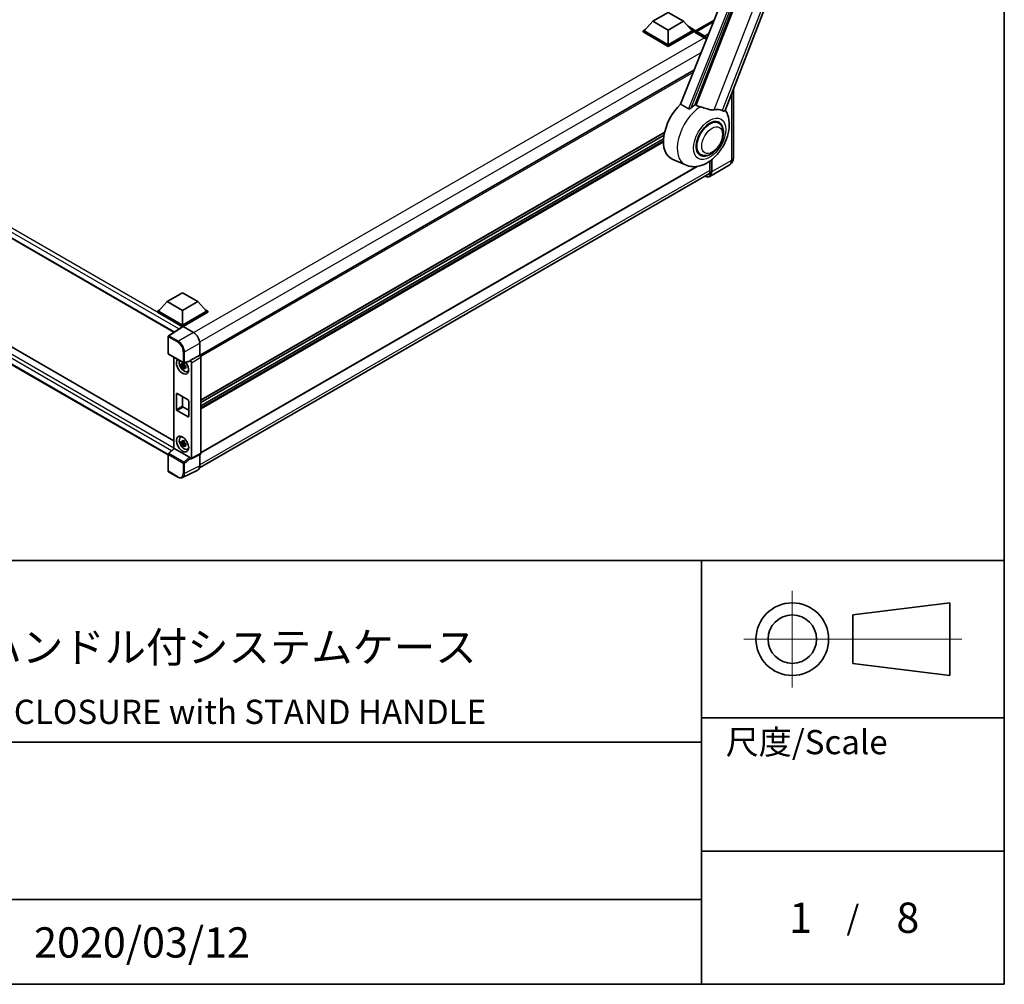
# Model space of a CAD drawing. Units: millimetres. Extents: x 0 to 13364, y 0 to 1827.
# Drawn here: x 1858 to 2346, y 0 to 478 of the extents above; entities that cross this region are included whole.
import ezdxf
from ezdxf.enums import TextEntityAlignment as Align

# ---------------------------------------------------------------- set-up
doc = ezdxf.new("R2010")
doc.units = ezdxf.units.MM
doc.header["$LTSCALE"] = 6
doc.linetypes.add('CHAIN', pattern=[0.3543, 0.2362, -0.0295, 0.0591, -0.0295])
for name, color, linetype, lineweight in [('Border (ISO)', 7, 'Continuous', 35), ('Title (ISO)', 7, 'Continuous', 35), ('Visible (ISO)', 7, 'Continuous', 35), ('Visible Narrow (ISO)', 7, 'Continuous', 25)]:
    doc.layers.add(name, color=color, linetype=linetype, lineweight=lineweight)
doc.styles.add('Note Text (TK)', font='txt')
doc.styles.add('文字スタイル67', font='arial.ttf')

# ---------------------------------------------------------------- blocks, each defined once
blk = doc.blocks.new('図面枠 tk図枠')
at = {"layer": 'Border (ISO)'}
for p in [(405.5, 289), (14.5, 8)]:
    blk.add_line(p, (405.5, 8), dxfattribs=at)
blk = doc.blocks.new('表題欄 tk表題欄')
at = {"layer": 'Title (ISO)'}
for p, q in [((74.709, 244.053), (255.709, 244.053)), ((230.709, 244.053), (230.709, 209.053)), ((255.709, 244.053), (255.709, 209.053)), ((243.209, 239.553), (251.209, 240.553)), ((251.209, 234.553), (251.209, 240.553)), ((243.209, 239.553), (243.209, 235.553)), ((243.209, 235.553), (251.209, 234.553)), ((230.709, 231.053), (255.709, 231.053)), ((74.709, 229.053), (230.709, 229.053)), ((230.709, 220.053), (255.709, 220.053)), ((149.709, 216.053), (230.709, 216.053)), ((255.709, 209.053), (74.709, 209.053))]:
    blk.add_line(p, q, dxfattribs=at)
at = {"layer": 'Title (ISO)', "color": 4, "linetype": 'CHAIN', "lineweight": 18, "ltscale": 8.88956}
blk.add_line((238.209, 241.553), (238.209, 233.553), dxfattribs=at)
at = {"layer": 'Title (ISO)', "color": 4, "linetype": 'CHAIN', "lineweight": 18, "ltscale": 20.001633}
blk.add_line((252.209, 237.553), (234.209, 237.553), dxfattribs=at)
at = {"layer": 'Title (ISO)'}
for radius in [3, 2]:
    blk.add_circle((238.209, 237.553), radius, dxfattribs=at)
at = {"layer": 'Title (ISO)', "color": 1, "insert": (232.709, 229.053), "char_height": 2, "attachment_point": 4, "line_spacing_factor": 1.5, "style": 'Note Text (TK)'}
blk.add_mtext('\\fＭＳ Ｐゴシック|b0|i0;\\H2.0000;尺度/Scale', dxfattribs=at)
at = {"layer": 'Title (ISO)', "color": 7, "insert": (243.209, 214.553), "char_height": 2, "attachment_point": 5, "line_spacing_factor": 1.5, "style": 'Note Text (TK)'}
blk.add_mtext('\\fＭＳ Ｐゴシック|b0|i0;\\H2.0000;/', dxfattribs=at)
at = {"layer": 'Title (ISO)', "color": 7}
for tag, p, height, style in [('<品名>_001', (157.567, 235.639), 2.5, 'Note Text (TK)'), ('<Title>_001', (157.493, 230.552), 2, '文字スタイル67'), ('<ページ_No.>_001', (237.949, 213.303), 2.5, 'Note Text (TK)'), ('<総ページ数>_001', (246.8, 213.303), 2.5, 'Note Text (TK)'), ('作成日_001', (175.618, 211.281), 2.5, 'Note Text (TK)')]:
    blk.add_attdef(tag, p, '', height=height, dxfattribs=dict(at, style=style))
at = {"layer": 'Title (ISO)', "color": 7, "style": 'Note Text (TK)'}
blk.add_attdef('<尺度>', text='', height=2.5, dxfattribs=at).set_placement((243.209, 223.553), align=Align.MIDDLE_CENTER)

msp = doc.modelspace()

# ---------------------------------------------------------------- linework, layer by layer
at = {"layer": 'Visible (ISO)'}
for p, q in [((2207.7279, 432.9475), (2260.2577, 568.3352)), ((2234.3404, 558.1951), (2185.6064, 436.1123)), ((2192.9332, 435.8112), (2239.2714, 555.2408)), ((2171.9706, 477.1507), (2179.5467, 481.5248)), ((2179.5467, 481.5248), (2187.1229, 477.1507)), ((2171.9706, 477.1507), (2167.6673, 472.3217)), ((2179.5467, 472.7766), (2171.9706, 477.1507)), ((2187.1229, 477.1507), (2179.5467, 472.7766)), ((2187.1229, 477.1507), (2191.4261, 472.3217)), ((2192.9857, 472.0699), (2202.049, 477.3026)), ((2193.1232, 472.4617), (2202.2111, 477.7086)), ((2201.8481, 476.7991), (2193.6989, 472.0942)), ((2167.0612, 472.3217), (2168.3096, 473.0424)), ((2167.0612, 471.8318), (2167.0612, 472.3217)), ((2179.5467, 465.1132), (2167.0612, 472.3217)), ((2179.5467, 464.6233), (2167.0612, 471.8318)), ((2179.5467, 465.4631), (2167.6673, 472.3217)), ((2179.5467, 472.7766), (2179.5467, 465.4631)), ((2191.4261, 472.3217), (2179.5467, 465.4631)), ((2192.0322, 472.3217), (2179.5467, 465.1132)), ((2192.0322, 471.8318), (2179.5467, 464.6233)), ((2190.7838, 473.0424), (2192.0322, 472.3217)), ((2192.0322, 471.8318), (2192.0322, 472.3217)), ((2192.9413, 471.6869), (2192.0322, 472.2117)), ((2192.9413, 471.8318), (2192.9413, 472.1467)), ((2192.9413, 471.4819), (2192.9413, 471.9718)), ((2192.9413, 471.4819), (2197.3355, 468.9449)), ((2193.5474, 471.7968), (2193.0929, 472.0592)), ((2193.5474, 471.8318), (2193.5474, 471.7968)), ((2179.5467, 464.6233), (2179.5467, 465.1132)), ((1696.061, 460.8329), (1934.7113, 323.0481)), ((2192.3026, 452.8868), (1947.6312, 311.6258)), ((2211.8252, 443.5077), (2211.8252, 409.5448)), ((2204.5629, 426.6995), (2203.1577, 427.5108)), ((2177.7213, 421.9581), (1948.0804, 289.3748)), ((2177.4786, 420.7382), (1948.0804, 288.295)), ((2177.2452, 418.9057), (1948.0804, 286.5974)), ((2195.5629, 411.1111), (2194.1577, 411.9224)), ((1699.7344, 404.9082), (1934.602, 269.3073)), ((2193.8528, 405.202), (1948.0804, 263.3053)), ((2188.1277, 405.9467), (2181.4849, 408.8865)), ((2209.7559, 405.7908), (2200.21, 400.2794)), ((2200.2144, 407.8735), (2200.2144, 403.0711)), ((1947.3739, 255.964), (2199.9158, 401.7692)), ((1931.8445, 262.2412), (1696.061, 398.3709)), ((1931.4128, 338.2646), (1938.989, 342.6387)), ((1938.989, 342.6387), (1946.5651, 338.2646)), ((1931.4128, 338.2646), (1927.1096, 333.4356)), ((1938.989, 333.8905), (1931.4128, 338.2646)), ((1946.5651, 338.2646), (1938.989, 333.8905)), ((1946.5651, 338.2646), (1950.8684, 333.4356)), ((1926.5035, 333.4356), (1927.7519, 334.1564)), ((1926.5035, 332.9457), (1926.5035, 333.4356)), ((1938.989, 326.2271), (1926.5035, 333.4356)), ((1938.8775, 325.8016), (1926.5035, 332.9457)), ((1938.989, 326.5771), (1927.1096, 333.4356)), ((1938.989, 333.8905), (1938.989, 326.5771)), ((1950.8684, 333.4356), (1938.989, 326.5771)), ((1951.4745, 333.4356), (1938.989, 326.2271)), ((1951.4745, 332.9457), (1939.292, 325.9122)), ((1950.2261, 334.1564), (1951.4745, 333.4356)), ((1951.4745, 332.9457), (1951.4745, 333.4356)), ((1939.0703, 325.929), (1932.0368, 321.2804)), ((1938.8775, 325.8016), (1938.8375, 325.8247)), ((1938.8375, 325.7751), (1938.8375, 325.8247)), ((1938.989, 325.8753), (1938.989, 326.2271)), ((1939.2918, 325.9123), (1944.4457, 322.9367)), ((1931.8445, 312.5865), (1931.8445, 320.9229)), ((1947.4743, 317.691), (1947.4743, 311.7401)), ((1932.0588, 312.2154), (1939.4297, 307.9598)), ((1934.602, 310.747), (1934.602, 265.4001)), ((1939.8205, 307.6245), (1939.3879, 307.3748)), ((1942.6414, 308.6459), (1939.7489, 307.9154)), ((1939.8819, 307.4045), (1939.8819, 307.5911)), ((1947.4743, 311.7401), (1942.7698, 309.024)), ((1942.7698, 308.8656), (1942.7698, 309.024)), ((1942.7698, 309.024), (1942.7702, 309.0238)), ((1943.3759, 307.9747), (1943.3759, 260.7503)), ((1947.4743, 311.7401), (1947.4746, 311.7399)), ((1948.0804, 310.6908), (1948.0804, 263.0999)), ((1939.8819, 306.9648), (1938.2545, 306.6229)), ((1939.0388, 305.2644), (1940.1486, 306.5028)), ((1939.3879, 306.3716), (1940.0789, 306.7706)), ((1939.8819, 306.9648), (1939.8819, 307.0588)), ((1940.0011, 306.896), (1939.8819, 306.9648)), ((1940.1486, 306.5028), (1940.1486, 306.6405)), ((1940.1486, 306.5028), (1940.23, 306.4558)), ((1940.6892, 306.1198), (1940.2567, 305.8701)), ((1940.5294, 306.283), (1940.691, 306.1897)), ((1941.3824, 303.5705), (1941.9772, 303.8337)), ((1936.2616, 292.6691), (1941.7164, 289.5198)), ((1935.9585, 284.7958), (1935.9585, 292.4942)), ((1938.989, 291.0944), (1938.989, 286.5454)), ((1942.0194, 288.9949), (1942.0194, 281.2965)), ((1941.7164, 281.1215), (1936.2616, 284.2709)), ((1939.292, 286.0205), (1942.0194, 284.4458)), ((1937.9593, 271.0075), (1938.4847, 271.391)), ((1939.8819, 268.4729), (1938.2545, 268.1309)), ((1939.8205, 269.1325), (1939.3879, 268.8828)), ((1939.3879, 267.8797), (1940.0789, 268.2786)), ((1939.8819, 268.9126), (1939.8819, 269.0991)), ((1939.8819, 268.4729), (1939.8819, 268.5668)), ((1940.0011, 268.404), (1939.8819, 268.4729)), ((1931.982, 262.9748), (1934.667, 265.4602)), ((1942.4692, 261.091), (1934.9026, 265.4595)), ((1939.0388, 266.7725), (1940.1486, 268.0109)), ((1940.1486, 268.0109), (1940.1486, 268.1485)), ((1940.1486, 268.0109), (1940.23, 267.9639)), ((1940.6892, 267.6279), (1940.2567, 267.3781)), ((1940.5294, 267.791), (1940.691, 267.6977)), ((1941.3824, 265.0785), (1941.9772, 265.3417)), ((1931.8445, 254.3239), (1931.8445, 262.6603)), ((1942.7698, 260.4008), (1942.7698, 260.5593)), ((1942.7702, 260.4006), (1942.7698, 260.4008)), ((1947.8878, 262.6995), (1943.1834, 260.3499)), ((1947.4743, 262.4929), (1947.4743, 256.7995)), ((1936.7039, 251.2709), (1932.0588, 253.9527)), ((1946.5114, 254.7975), (1938.9689, 251.0306))]:
    msp.add_line(p, q, dxfattribs=at)
for centre, start, end in [((1932.2731, 320.9229), 123.461292, 180), ((1932.2731, 312.5865), 180, 240), ((1939.644, 308.331), 240, 284.173003), ((1932.2731, 262.6603), 132.789481, 180), ((1932.2731, 254.3239), 180, 240)]:
    msp.add_arc(centre, 0.4286, start, end, dxfattribs=at)
for centre, major_axis, ratio, start_param, end_param in [((2193.1232, 472.2517), (0.1286, 0.2227), 0.57735027, 0.78539816, 2.35619449), ((2193.0929, 471.8843), (-0.1071, 0.1856), 0.57735027, 5.49778714, 7.06858347), ((2193.6989, 471.9193), (-0.1071, -0.1856), 0.57735027, 3.92699082, 5.49778714), ((2197.3355, 465.6206), (2.0357, -3.526), 0.57735027, 1.9844913, 2.35619449), ((2189.9109, 424.7666), (-9, -15.5885), 0.57735027, 4.27198711, 6.34508866), ((2194.1535, 422.3171), (8.7375, 15.1339), 0.57735027, 0.88431348, 1.05235894), ((2199.0022, 419.5177), (7.6073, 13.1762), 0.57735027, 0.04275891, 0.48083986), ((2200.0629, 418.9053), (-4.5, -7.7942), 0.57735027, 3.14159265, 6.28318531), ((2200.0629, 418.9053), (-4.7143, -8.1654), 0.57735027, 2.51814983, 6.90662813), ((2200.0629, 418.9053), (-4.5, -7.7942), 0.57735027, 3.14159265, 6.28318531), ((2197.3355, 404.7333), (2.0357, -3.526), 0.57735027, 5.95730235, 7.06858347), ((1938.8375, 324.7749), (0.6429, 1.1135), 0.57735027, 0.78539816, 1.17435442), ((1939.2922, 325.5619), (-0.2145, 0.3716), 0.5766475, 5.49839613, 6.31804944), ((1944.442, 319.4375), (-2.1429, 3.7115), 0.5780539, 3.9275998, 5.49717816), ((1938.989, 306.1413), (2.1429, -3.7115), 0.57735027, 3.29297256, 8.06771222), ((1939.7769, 306.5962), (-1.7148, 2.9702), 0.57735027, 0.35706869, 3.53279276), ((1939.408, 306.3832), (-0.6709, 1.1621), 0.57735027, 5.97330265, 6.59306797), ((1942.4666, 309.0438), (-0.2087, 0.3847), 0.5718249, 2.9967698, 3.95327169), ((1942.7695, 308.324), (0.4286, -0.7423), 0.5780539, 0.78600715, 2.3555855), ((1947.4739, 311.0401), (-0.4286, 0.7423), 0.5780539, 3.9275998, 5.49717816), ((1939.408, 306.3832), (-0.6709, 1.1621), 0.57735027, 1.26091366, 1.88067899), ((1939.408, 306.3832), (0.6709, -1.1621), 0.57735027, 1.26091366, 1.88067899), ((1939.408, 306.3832), (0.6709, -1.1621), 0.57735027, 5.97330265, 6.59306797), ((1940.8073, 307.1911), (2.1429, -3.7115), 0.57735027, 5.62163033, 5.84503628), ((1936.2616, 292.3192), (-0.2143, 0.3712), 0.57735027, 5.49778714, 7.06858347), ((1941.7164, 289.1698), (0.2143, -0.3712), 0.57735027, 0.78539816, 2.35619449), ((1936.2616, 284.6208), (-0.2143, 0.3712), 0.57735027, 0.78539816, 2.35619449), ((1939.292, 286.3704), (0.2143, -0.3712), 0.57735027, 3.92699082, 5.49778714), ((1941.7164, 281.4714), (0.2143, -0.3712), 0.57735027, 5.49778714, 7.06858347), ((1939.7769, 268.1042), (-1.7148, 2.9702), 0.57735027, 5.8919852, 9.81597807), ((1940.8073, 268.6991), (2.1429, -3.7115), 0.57735027, 3.57974168, 3.80314763), ((1939.408, 267.8913), (-0.6709, 1.1621), 0.57735027, 5.97330265, 6.59306797), ((1939.408, 267.8913), (0.6709, -1.1621), 0.57735027, 1.26091366, 1.88067899), ((1934.9053, 265.0968), (0.2087, -0.3847), 0.5718249, 2.39113693, 3.28641551), ((1939.408, 267.8913), (-0.6709, 1.1621), 0.57735027, 1.26091366, 1.88067899), ((1939.408, 267.8913), (0.6709, -1.1621), 0.57735027, 5.97330265, 6.59306797), ((1940.8073, 268.6991), (2.1429, -3.7115), 0.57735027, 5.62163033, 5.84503628), ((1942.4666, 260.7312), (0.2066, -0.3816), 0.58179756, 0.82141755, 2.38355232), ((1942.7695, 261.1013), (0.4291, -0.7432), 0.5766475, 5.49839613, 7.06797448), ((1947.4739, 263.4508), (0.4291, -0.7432), 0.5766475, 6.24832118, 7.06797448), ((1944.442, 258.5544), (2.1455, -3.7161), 0.5766475, 6.24832118, 7.06797448)]:
    msp.add_ellipse(centre, major_axis=major_axis, ratio=ratio, start_param=start_param, end_param=end_param, dxfattribs=at)
msp.add_ellipse((1938.989, 267.6493), major_axis=(-2.1429, 3.7115), ratio=0.57735027, dxfattribs=at)
for points in [[(2185.6064, 436.1123), (2187.5741, 434.9489), (2189.513, 433.8011)], [(2193.3784, 435.5399), (2193.156, 435.6754), (2192.9332, 435.8112)]]:
    msp.add_open_spline(points, degree=2, dxfattribs=at)
for points, knots in [([(2190.8938, 434.198), (2190.7986, 434.1131), (2190.6865, 434.03), (2190.4201, 433.8731), (2190.2618, 433.8036), (2190.0029, 433.737), (2189.8891, 433.7208), (2189.7293, 433.7292), (2189.6777, 433.7373), (2189.5875, 433.7635), (2189.5481, 433.7804), (2189.513, 433.8011)], [0.192845303, 0.192845303, 0.192845303, 0.192845303, 0.240507365, 0.240507365, 0.297130074, 0.297130074, 0.334079186, 0.334079186, 0.352553742, 0.352553742, 0.369009283, 0.369009283, 0.369009283, 0.369009283]), ([(2195.4271, 434.7358), (2195.4239, 434.7366), (2195.4206, 434.7374), (2194.6547, 434.9179), (2193.9485, 435.1923), (2193.3784, 435.5399)], [2.102258604, 2.102258604, 2.102258604, 2.102258604, 2.10340374, 2.10340374, 2.370180755, 2.370180755, 2.370180755, 2.370180755]), ([(2202.2284, 433.2312), (2202.0851, 433.2005), (2201.9375, 433.1795), (2201.5492, 433.1503), (2201.305, 433.156), (2200.5546, 433.2322), (2200.0304, 433.3583), (2198.7168, 433.7397), (2197.8924, 434.0278), (2196.484, 434.4615), (2195.9509, 434.613), (2195.4271, 434.7358)], [-5.27158626, -5.27158626, -5.27158626, -5.27158626, -5.18721863, -5.18721863, -5.05628435, -5.05628435, -4.79921142, -4.79921142, -4.44219969, -4.44219969, -4.22248819, -4.22248819, -4.22248819, -4.22248819]), ([(2188.1277, 405.9467), (2189.2152, 405.4654), (2190.3746, 405.1955), (2192.7917, 405.0242), (2194.0381, 405.1713), (2196.6875, 405.8554), (2198.0475, 406.4844), (2200.8197, 408.2102), (2202.1884, 409.3834), (2204.668, 412.068), (2205.7711, 413.5879), (2207.6126, 416.8114), (2208.3545, 418.5115), (2209.4182, 422.0213), (2209.7382, 423.8313), (2209.8006, 427.4341), (2209.5625, 429.2397), (2208.5988, 431.7205), (2208.2403, 432.4335), (2207.7922, 433.1131)], [1.37090029, 1.37090029, 1.37090029, 1.37090029, 1.5828623, 1.5828623, 1.82473816, 1.82473816, 2.13352035, 2.13352035, 2.50692303, 2.50692303, 2.887684, 2.887684, 3.26403173, 3.26403173, 3.64498683, 3.64498683, 4.01639556, 4.01639556, 4.16922133, 4.16922133, 4.16922133, 4.16922133]), ([(2207.7279, 432.9473), (2207.7168, 432.9189), (2207.7015, 432.8915), (2207.5835, 432.734), (2207.38, 432.6414), (2206.9652, 432.6467), (2206.815, 432.6706), (2206.5324, 432.7571), (2206.4079, 432.8066), (2206.2774, 432.8696)], [-7.96538497, -7.96538497, -7.96538497, -7.96538497, -7.917688575, -7.917688575, -7.676295197, -7.676295197, -7.560988477, -7.560988477, -7.477759094, -7.477759094, -7.477759094, -7.477759094]), ([(2195.5629, 411.1111), (2196.06, 410.8241), (2196.6163, 410.6448), (2197.8016, 410.4986), (2198.4303, 410.5508), (2199.7771, 410.8792), (2200.4898, 411.1987), (2201.9144, 412.085), (2202.6202, 412.6751), (2203.9123, 414.0355), (2204.4985, 414.8054), (2205.5024, 416.4459), (2205.9215, 417.315), (2206.5591, 419.0881), (2206.7767, 419.9917), (2206.9704, 421.7694), (2206.9453, 422.6441), (2206.5985, 424.2392), (2206.292, 424.971), (2205.4769, 426.0354), (2205.0505, 426.418), (2204.5629, 426.6995)], [1.30899694, 1.30899694, 1.30899694, 1.30899694, 1.54898108, 1.54898108, 1.81321676, 1.81321676, 2.13318584, 2.13318584, 2.48503901, 2.48503901, 2.83543378, 2.83543378, 3.18255481, 3.18255481, 3.53168486, 3.53168486, 3.88468465, 3.88468465, 4.21520983, 4.21520983, 4.45058959, 4.45058959, 4.45058959, 4.45058959]), ([(2209.7559, 405.7908), (2210.0701, 405.9722), (2210.3582, 406.1972), (2210.8496, 406.6944), (2211.0529, 406.9654), (2211.3766, 407.5121), (2211.4977, 407.7875), (2211.6771, 408.3217), (2211.7359, 408.5807), (2211.8099, 409.0778), (2211.8252, 409.316), (2211.8252, 409.5448)], [3.926990817, 3.926990817, 3.926990817, 3.926990817, 4.08407045, 4.08407045, 4.241150082, 4.241150082, 4.398229715, 4.398229715, 4.555309348, 4.555309348, 4.71238898, 4.71238898, 4.71238898, 4.71238898]), ([(2200.21, 400.2794), (2200.0641, 400.1952), (2199.9068, 400.131), (2199.5757, 400.0444), (2199.402, 400.0219), (2199.0442, 400.018), (2198.86, 400.0365), (2198.486, 400.1121), (2198.296, 400.1692), (2197.9526, 400.3047), (2197.7994, 400.3765), (2197.6467, 400.4591)], [2.35619449, 2.35619449, 2.35619449, 2.35619449, 2.513274123, 2.513274123, 2.670353756, 2.670353756, 2.827433388, 2.827433388, 2.984513021, 2.984513021, 3.110002899, 3.110002899, 3.110002899, 3.110002899]), ([(1938.2545, 306.6229), (1938.2405, 306.7926), (1938.234, 306.9617), (1938.234, 307.2785), (1938.2405, 307.4503), (1938.2545, 307.626)], [4.331071921, 4.331071921, 4.331071921, 4.331071921, 4.398975087, 4.398975087, 4.466878254, 4.466878254, 4.466878254, 4.466878254]), ([(1938.2545, 307.626), (1938.3304, 307.5609), (1938.4077, 307.4968), (1938.5122, 307.4131), (1938.5382, 307.3924), (1938.5645, 307.3718)], [4.4863158772, 4.4863158772, 4.4863158772, 4.4863158772, 4.5307133937, 4.5307133937, 4.5453911286, 4.5453911286, 4.5453911286, 4.5453911286]), ([(1938.9736, 307.6081), (1938.9783, 307.6465), (1938.9832, 307.685), (1939.0035, 307.8408), (1939.0204, 307.9593), (1939.0388, 308.0788)], [4.8174915459, 4.8174915459, 4.8174915459, 4.8174915459, 4.8321692807, 4.8321692807, 4.8765667973, 4.8765667973, 4.8765667973, 4.8765667973]), ([(1939.0388, 308.0788), (1939.1788, 307.9921), (1939.322, 307.9067), (1939.5964, 307.7483), (1939.7484, 307.6632), (1939.9075, 307.5772)], [4.331071921, 4.331071921, 4.331071921, 4.331071921, 4.398975087, 4.398975087, 4.466878254, 4.466878254, 4.466878254, 4.466878254]), ([(1939.9075, 307.5772), (1939.8891, 307.4577), (1939.8723, 307.3393), (1939.8519, 307.1835), (1939.8471, 307.1449), (1939.8424, 307.1065)], [4.4863158772, 4.4863158772, 4.4863158772, 4.4863158772, 4.5307133937, 4.5307133937, 4.5453911286, 4.5453911286, 4.5453911286, 4.5453911286]), ([(1938.5645, 306.3687), (1938.5382, 306.3893), (1938.5122, 306.4099), (1938.4077, 306.4937), (1938.3304, 306.5578), (1938.2545, 306.6229)], [4.8174915459, 4.8174915459, 4.8174915459, 4.8174915459, 4.8321692807, 4.8321692807, 4.8765667973, 4.8765667973, 4.8765667973, 4.8765667973]), ([(1939.0388, 305.2644), (1939.0204, 305.3627), (1939.0035, 305.4617), (1938.9832, 305.5941), (1938.9783, 305.627), (1938.9736, 305.66)], [4.4863158772, 4.4863158772, 4.4863158772, 4.4863158772, 4.5307133937, 4.5307133937, 4.5453911286, 4.5453911286, 4.5453911286, 4.5453911286]), ([(1939.9075, 304.7629), (1939.7484, 304.8386), (1939.5964, 304.9189), (1939.322, 305.0773), (1939.1788, 305.1675), (1939.0388, 305.2644)], [4.331071921, 4.331071921, 4.331071921, 4.331071921, 4.398975087, 4.398975087, 4.466878254, 4.466878254, 4.466878254, 4.466878254]), ([(1939.8424, 305.1584), (1939.8471, 305.1254), (1939.8519, 305.0925), (1939.8723, 304.9601), (1939.8891, 304.8612), (1939.9075, 304.7629)], [4.8174915459, 4.8174915459, 4.8174915459, 4.8174915459, 4.8321692807, 4.8321692807, 4.8765667973, 4.8765667973, 4.8765667973, 4.8765667973]), ([(1940.2516, 306.3978), (1940.2872, 306.3826), (1940.323, 306.3676), (1940.4681, 306.3073), (1940.5791, 306.2627), (1940.6918, 306.2188)], [4.8174915459, 4.8174915459, 4.8174915459, 4.8174915459, 4.8321692807, 4.8321692807, 4.8765667973, 4.8765667973, 4.8765667973, 4.8765667973]), ([(1940.6918, 305.2157), (1940.5791, 305.2595), (1940.4681, 305.3041), (1940.323, 305.3645), (1940.2872, 305.3795), (1940.2516, 305.3947)], [4.4863158772, 4.4863158772, 4.4863158772, 4.4863158772, 4.5307133937, 4.5307133937, 4.5453911286, 4.5453911286, 4.5453911286, 4.5453911286]), ([(1940.6918, 306.2188), (1940.6867, 306.038), (1940.6843, 305.8639), (1940.6843, 305.547), (1940.6867, 305.3803), (1940.6918, 305.2157)], [4.331071921, 4.331071921, 4.331071921, 4.331071921, 4.398975087, 4.398975087, 4.466878254, 4.466878254, 4.466878254, 4.466878254]), ([(1938.2545, 268.1309), (1938.2405, 268.3007), (1938.234, 268.4697), (1938.234, 268.7866), (1938.2405, 268.9583), (1938.2545, 269.134)], [4.331071921, 4.331071921, 4.331071921, 4.331071921, 4.398975087, 4.398975087, 4.466878254, 4.466878254, 4.466878254, 4.466878254]), ([(1938.2545, 269.134), (1938.3304, 269.0689), (1938.4077, 269.0049), (1938.5122, 268.9211), (1938.5382, 268.9004), (1938.5645, 268.8798)], [4.4863158772, 4.4863158772, 4.4863158772, 4.4863158772, 4.5307133937, 4.5307133937, 4.5453911286, 4.5453911286, 4.5453911286, 4.5453911286]), ([(1938.9736, 269.1161), (1938.9783, 269.1545), (1938.9832, 269.1931), (1939.0035, 269.3489), (1939.0204, 269.4673), (1939.0388, 269.5868)], [4.8174915459, 4.8174915459, 4.8174915459, 4.8174915459, 4.8321692807, 4.8321692807, 4.8765667973, 4.8765667973, 4.8765667973, 4.8765667973]), ([(1939.0388, 269.5868), (1939.1788, 269.5001), (1939.322, 269.4147), (1939.5964, 269.2563), (1939.7484, 269.1712), (1939.9075, 269.0852)], [4.331071921, 4.331071921, 4.331071921, 4.331071921, 4.398975087, 4.398975087, 4.466878254, 4.466878254, 4.466878254, 4.466878254]), ([(1939.9075, 269.0852), (1939.8891, 268.9657), (1939.8723, 268.8473), (1939.8519, 268.6915), (1939.8471, 268.6529), (1939.8424, 268.6145)], [4.4863158772, 4.4863158772, 4.4863158772, 4.4863158772, 4.5307133937, 4.5307133937, 4.5453911286, 4.5453911286, 4.5453911286, 4.5453911286]), ([(1938.5645, 267.8767), (1938.5382, 267.8973), (1938.5122, 267.918), (1938.4077, 268.0017), (1938.3304, 268.0658), (1938.2545, 268.1309)], [4.8174915459, 4.8174915459, 4.8174915459, 4.8174915459, 4.8321692807, 4.8321692807, 4.8765667973, 4.8765667973, 4.8765667973, 4.8765667973]), ([(1939.0388, 266.7725), (1939.0204, 266.8708), (1939.0035, 266.9697), (1938.9832, 267.1021), (1938.9783, 267.135), (1938.9736, 267.168)], [4.4863158772, 4.4863158772, 4.4863158772, 4.4863158772, 4.5307133937, 4.5307133937, 4.5453911286, 4.5453911286, 4.5453911286, 4.5453911286]), ([(1939.9075, 266.2709), (1939.7484, 266.3466), (1939.5964, 266.4269), (1939.322, 266.5853), (1939.1788, 266.6755), (1939.0388, 266.7725)], [4.331071921, 4.331071921, 4.331071921, 4.331071921, 4.398975087, 4.398975087, 4.466878254, 4.466878254, 4.466878254, 4.466878254]), ([(1939.8424, 266.6664), (1939.8471, 266.6334), (1939.8519, 266.6005), (1939.8723, 266.4682), (1939.8891, 266.3692), (1939.9075, 266.2709)], [4.8174915459, 4.8174915459, 4.8174915459, 4.8174915459, 4.8321692807, 4.8321692807, 4.8765667973, 4.8765667973, 4.8765667973, 4.8765667973]), ([(1940.2516, 267.9058), (1940.2872, 267.8907), (1940.323, 267.8756), (1940.4681, 267.8153), (1940.5791, 267.7707), (1940.6918, 267.7268)], [4.8174915459, 4.8174915459, 4.8174915459, 4.8174915459, 4.8321692807, 4.8321692807, 4.8765667973, 4.8765667973, 4.8765667973, 4.8765667973]), ([(1940.6918, 266.7237), (1940.5791, 266.7675), (1940.4681, 266.8122), (1940.323, 266.8725), (1940.2872, 266.8875), (1940.2516, 266.9027)], [4.4863158772, 4.4863158772, 4.4863158772, 4.4863158772, 4.5307133937, 4.5307133937, 4.5453911286, 4.5453911286, 4.5453911286, 4.5453911286]), ([(1940.6918, 267.7268), (1940.6867, 267.546), (1940.6843, 267.3719), (1940.6843, 267.0551), (1940.6867, 266.8884), (1940.6918, 266.7237)], [4.331071921, 4.331071921, 4.331071921, 4.331071921, 4.398975087, 4.398975087, 4.466878254, 4.466878254, 4.466878254, 4.466878254]), ([(1938.9689, 251.0306), (1938.836, 250.9642), (1938.6943, 250.9152), (1938.4012, 250.8527), (1938.2499, 250.8391), (1937.9432, 250.8451), (1937.7879, 250.8645), (1937.4768, 250.9329), (1937.3209, 250.982), (1937.0107, 251.1069), (1936.8564, 251.1828), (1936.7039, 251.2709)], [0.03486413, 0.03486413, 0.03486413, 0.03486413, 0.184849139, 0.184849139, 0.334834148, 0.334834148, 0.484819157, 0.484819157, 0.634804167, 0.634804167, 0.784789176, 0.784789176, 0.784789176, 0.784789176])]:
    msp.add_open_spline(points, degree=3, knots=knots, dxfattribs=at)
for points, weights in [([(1939.3879, 307.3748), (1939.0863, 307.3863), (1938.5645, 307.3718)], [1.35956394726, 1.22656475141, 1.03074466748]), ([(1938.9736, 307.6081), (1939.2471, 307.4791), (1939.3879, 307.3748)], [1.03074466748, 1.22656475141, 1.35956394726]), ([(1938.5645, 306.3687), (1939.0863, 306.3832), (1939.3879, 306.3716)], [1.03074466748, 1.22656475141, 1.35956394726]), ([(1939.3879, 306.3716), (1939.2471, 306.1047), (1938.9736, 305.66)], [1.35956394726, 1.22656475141, 1.03074466748]), ([(1939.8424, 305.1584), (1940.1158, 305.6031), (1940.2567, 305.8701)], [1.03074466748, 1.22656475141, 1.35956394726]), ([(1940.2567, 305.8701), (1940.2766, 305.6959), (1940.2516, 305.3947)], [1.35956394726, 1.22656475141, 1.03074466748]), ([(1939.3879, 268.8828), (1939.0863, 268.8943), (1938.5645, 268.8798)], [1.35956394726, 1.22656475141, 1.03074466748]), ([(1938.9736, 269.1161), (1939.2471, 268.9872), (1939.3879, 268.8828)], [1.03074466748, 1.22656475141, 1.35956394726]), ([(1938.5645, 267.8767), (1939.0863, 267.8912), (1939.3879, 267.8797)], [1.03074466748, 1.22656475141, 1.35956394726]), ([(1939.3879, 267.8797), (1939.2471, 267.6127), (1938.9736, 267.168)], [1.35956394726, 1.22656475141, 1.03074466748]), ([(1939.8424, 266.6664), (1940.1158, 267.1111), (1940.2567, 267.3781)], [1.03074466748, 1.22656475141, 1.35956394726]), ([(1940.2567, 267.3781), (1940.2766, 267.204), (1940.2516, 266.9027)], [1.35956394726, 1.22656475141, 1.03074466748])]:
    msp.add_rational_spline(points, weights, degree=2, dxfattribs=at)
at = {"layer": 'Visible Narrow (ISO)'}
for p, q in [((2246.0553, 571.3069), (2193.3784, 435.5399)), ((2202.2284, 433.2312), (2252.9549, 563.9712)), ((2257.0039, 563.6095), (2206.2774, 432.8696)), ((2238.1434, 555.6245), (2189.513, 433.8011)), ((2190.8938, 434.198), (2239.2147, 555.2459)), ((2193.1232, 472.4617), (2189.3708, 474.6281)), ((2192.9413, 472.1467), (2190.1416, 473.7632)), ((2192.9413, 471.8318), (2190.7196, 473.1145)), ((2193.0929, 472.0592), (2202.0114, 477.2084)), ((2197.4832, 468.8552), (1944.5918, 322.8483)), ((2193.5474, 471.8318), (2197.487, 469.5573)), ((2197.6385, 469.8197), (2193.6989, 472.0942)), ((2199.4883, 470.8877), (2197.6385, 469.8197)), ((1937.1819, 324.681), (1695.7948, 464.0459)), ((1938.8375, 325.8247), (1696.7039, 465.6206)), ((1695.7948, 461.4215), (1935.0625, 323.2802)), ((2195.7671, 461.5657), (1947.4446, 318.1967)), ((2191.8643, 451.789), (1948.0268, 311.0094)), ((2210.821, 440.9195), (2210.821, 408.1451)), ((2177.7597, 422.1252), (1948.0804, 289.5198)), ((2177.2379, 418.8146), (1948.0804, 286.5104)), ((2177.1911, 417.9477), (1948.0804, 285.6706)), ((2177.1839, 417.2437), (1948.0804, 284.9707)), ((2193.5306, 405.161), (1948.0804, 263.4502)), ((2200.972, 408.4416), (2200.972, 402.6337)), ((2201.2751, 402.6337), (2201.2751, 408.6857)), ((2210.821, 408.1451), (2201.2751, 402.6337)), ((1933.4766, 264.3583), (1695.7948, 401.5839)), ((1696.7039, 403.1586), (1934.602, 265.808)), ((2200.2144, 403.2461), (1947.4743, 257.3265)), ((1695.7948, 398.9595), (1931.8448, 262.6759)), ((1932.2625, 321.2665), (1939.2918, 325.9123)), ((1944.4457, 322.9367), (1936.9076, 318.5847)), ((1931.9701, 320.7479), (1936.6152, 318.0661)), ((1931.9701, 312.4116), (1931.9701, 320.7479)), ((1936.9076, 318.5847), (1932.2625, 321.2665)), ((1939.9362, 313.339), (1947.4743, 317.691)), ((1939.3409, 308.156), (1931.9701, 312.4116)), ((1939.3409, 313.345), (1939.3409, 308.156)), ((1939.9362, 308.15), (1939.9362, 313.339)), ((1942.7698, 308.8656), (1939.9362, 308.15)), ((1947.4746, 311.7399), (1942.7702, 309.0238)), ((1943.3759, 307.9747), (1948.0804, 310.6908)), ((1935.9585, 292.4942), (1936.2616, 292.6691)), ((1935.9585, 284.7958), (1938.989, 286.5454)), ((1936.2616, 284.2709), (1939.292, 286.0205)), ((1941.7164, 281.1215), (1942.0194, 281.2965)), ((1932.1979, 262.9558), (1934.9026, 265.4595)), ((1931.9701, 254.1489), (1931.9701, 262.4853)), ((1931.9701, 262.4853), (1939.3409, 258.2297)), ((1939.5687, 258.7003), (1932.1979, 262.9558)), ((1942.4692, 261.091), (1939.5687, 258.7003)), ((1939.9362, 258.2237), (1942.7698, 260.5593)), ((1948.0804, 263.0999), (1943.3759, 260.7503)), ((1936.6152, 251.4671), (1931.9701, 254.1489)), ((1939.3409, 258.2297), (1939.3409, 253.0408)), ((1939.9362, 253.0348), (1939.9362, 258.2237)), ((1947.4743, 256.7995), (1939.9362, 253.0348))]:
    msp.add_line(p, q, dxfattribs=at)
for centre, major_axis, ratio, start_param, end_param in [((2197.6385, 469.6448), (0.1071, 0.1856), 0.57735027, 0.78539816, 2.35619449), ((2197.487, 465.5331), (2.4643, -4.2683), 0.57735027, 2.02752035, 2.35619449), ((2197.6385, 465.6206), (-2.5714, 4.4538), 0.57735027, 5.19229594, 5.49778714), ((2196.19, 421.1413), (-8.6115, -14.9156), 0.57735027, 3.98967557, 6.34508866), ((2207.1845, 410.2446), (2.5714, -4.4538), 0.57735027, 0, 0.78539816), ((2208.3967, 409.5448), (3.4286, 0), 0.57735027, 5.49778714, 6.28318531), ((2197.487, 404.6458), (2.4643, -4.2683), 0.57735027, 5.56327508, 7.06858347), ((2197.6385, 404.7333), (2.5714, -4.4538), 0.57735027, 0, 0.78539816), ((2201.1236, 402.7212), (0.2143, 0), 0.57735027, 3.92699082, 5.49778714), ((1932.2731, 320.9229), (-0.4286, 0), 0.57735027, 0, 0.78539816), ((1932.2731, 320.9229), (-0.2143, -0.3712), 0.57735027, 3.9618974, 5.49778714), ((1932.2731, 320.9229), (-0.2363, 0.3575), 0.5766475, 5.463532, 6.28318531), ((1936.9182, 318.2411), (0.2143, 0.3712), 0.57735027, 0.82030475, 2.35619449), ((1936.6118, 314.9167), (1.9286, -3.3404), 0.5780539, 0.78600715, 2.3555855), ((1936.9149, 315.0917), (-2.1429, 3.7115), 0.57388586, 3.9275998, 5.49717816), ((1932.2731, 312.5865), (-0.4286, 0), 0.57735027, 0, 0.78539816), ((1932.2731, 312.5865), (-0.2143, -0.3712), 0.57735027, 5.49778714, 6.28318531), ((1939.644, 313.5199), (0.4286, 0), 0.57735027, 3.92699082, 5.46288056), ((1939.644, 308.331), (0.4286, 0), 0.57735027, 3.92699082, 5.46288056), ((1939.644, 308.331), (-0.2143, -0.3712), 0.57735027, 5.49778714, 6.28318531), ((1939.644, 308.331), (0.1049, -0.4155), 0.68265399, 0, 0.9565019), ((1932.2731, 262.6603), (-0.4286, 0), 0.57735027, 0, 0.78539816), ((1932.2731, 262.6603), (-0.2143, -0.3712), 0.57735027, 4.17779463, 5.49778714), ((1932.2731, 262.6603), (-0.2911, 0.3145), 0.43528024, 5.38790672, 6.28318531), ((1939.644, 258.4047), (0.2143, 0.3712), 0.57735027, 1.03620198, 2.35619449), ((1939.644, 258.4047), (-0.2726, 0.3307), 0.39624112, 3.84968252, 5.41181729), ((1932.2731, 254.3239), (-0.4286, 0), 0.57735027, 0, 0.78539816), ((1932.2731, 254.3239), (-0.2143, -0.3712), 0.57735027, 5.49778714, 6.28318531), ((1939.644, 258.4047), (-0.4286, 0), 0.57735027, 0.78539816, 2.32128791), ((1936.6118, 254.6202), (1.9309, -3.3445), 0.5766475, 5.49839613, 7.06797448), ((1936.9182, 251.642), (-0.2143, -0.3712), 0.57735027, 5.49778714, 6.28318531), ((1936.9149, 254.7952), (2.1225, -3.7281), 0.57677384, 6.25179868, 7.07145199), ((1939.644, 253.2157), (0.4286, 0), 0.57735027, 3.92699082, 5.46288056)]:
    msp.add_ellipse(centre, major_axis=major_axis, ratio=ratio, start_param=start_param, end_param=end_param, dxfattribs=at)
for centre, major_axis in [((2200.0629, 418.9053), (-5.623, -9.7393)), ((2201.2751, 418.2055), (-3.6429, -6.3096))]:
    msp.add_ellipse(centre, major_axis=major_axis, ratio=0.57735027, dxfattribs=at)

# ---------------------------------------------------------------- block references
at = {"xscale": 6, "yscale": 6, "zscale": 6}
msp.add_blockref('図面枠 tk図枠', (-87, -48), dxfattribs=at)
ref = msp.add_blockref('表題欄 tk表題欄', (811.7471, -1254.3164), dxfattribs=dict(xscale=6, yscale=6, zscale=6))
ref.add_attrib('<品名>_001', 'ステップハンドル付システムケース', (1757.1477, 159.5199), dxfattribs={"layer": 'Title (ISO)', "color": 7, "height": 15, "style": 'Note Text (TK)'})
ref.add_attrib('作成日_001', '2020/03/12', (1865.4545, 13.2443), dxfattribs={"layer": 'Title (ISO)', "color": 7, "height": 15, "style": 'Note Text (TK)'})
ref.add_attrib('<Title>_001', 'DESKTOP ENCLOSURE with STAND HANDLE', (1756.7067, 128.9959), dxfattribs={"layer": 'Title (ISO)', "color": 7, "height": 12, "style": '文字スタイル67'})
ref.add_attrib('<ページ_No.>_001', '1', (2239.4403, 25.5), dxfattribs={"layer": 'Title (ISO)', "color": 7, "height": 15, "style": 'Note Text (TK)'})
ref.add_attrib('<総ページ数>_001', '8', (2292.5455, 25.5), dxfattribs={"layer": 'Title (ISO)', "color": 7, "height": 15, "style": 'Note Text (TK)'})

doc.saveas('drawing.dxf')
